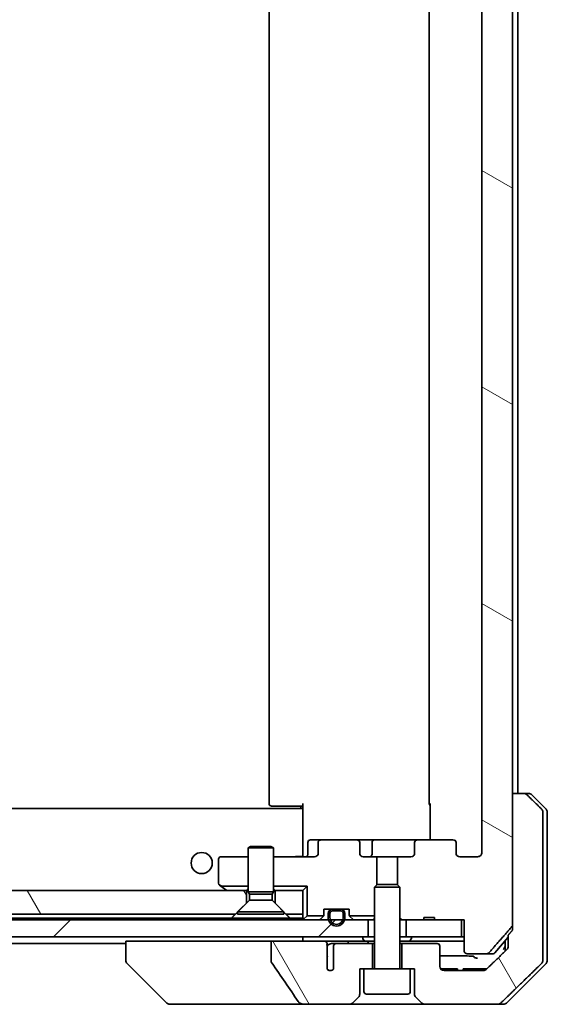
# Model space of a CAD drawing. Units: millimetres. Extents: x 87 to 10899, y 48 to 2015.
# Drawn here: x 4938 to 5000, y 461 to 578 of the extents above; entities that cross this region are included whole.
import ezdxf

# ---------------------------------------------------------------- set-up
doc = ezdxf.new("R2010")
doc.units = ezdxf.units.MM
doc.header["$LTSCALE"] = 6
doc.layers.add('Hatch (ISO)', color=1, linetype='Continuous', lineweight=18)
doc.layers.add('Visible (ISO)', color=7, linetype='Continuous', lineweight=35)
pattern_1 = [(120.0002, (2332.512, -33.918), (-19.24738, -11.11256), [])]
pattern_2 = [(150.0002, (2332.512, -33.918), (-11.11242, -19.24746), [])]

msp = doc.modelspace()

# ---------------------------------------------------------------- hatches: boundary and pattern name
at = {"layer": 'Hatch (ISO)'}
h = msp.add_hatch(dxfattribs=at)
h.set_pattern_fill('ANSI31', color=256, scale=177.8, angle=105.000246, style=0)
h.set_pattern_definition(pattern_2)
edge = h.paths.add_edge_path()
edge.add_ellipse((4989.1334, 675.7847), major_axis=(0.4243, 0), ratio=0.70710678, start_angle=270, end_angle=360)
edge.add_line((4989.5577, 675.7847), (4989.5577, 677.1847))
edge.add_ellipse((4989.9819, 677.1847), major_axis=(-0.4243, 0), ratio=0.70710678, start_angle=270, end_angle=360, ccw=False)
edge.add_line((4989.9819, 677.4847), (4992.0818, 677.4847))
edge.add_spline(control_points=[(4992.0818, 677.4847), (4992.1475, 677.4847), (4992.225, 677.4699), (4992.3453, 677.4214), (4992.4099, 677.3797), (4992.5004, 677.2916), (4992.5429, 677.2302), (4992.591, 677.117), (4992.6057, 677.0455), (4992.6057, 676.9847)], knot_values=[-0.07583565, -0.07583565, -0.07583565, -0.07583565, -0.05612538, -0.05612538, -0.03690891, -0.03690891, -0.01823982, -0.01823982, 0, 0, 0, 0], degree=3, periodic=0)
edge.add_line((4992.6057, 676.9847), (4992.6057, 479.4847))
edge.add_spline(control_points=[(4992.6057, 479.4847), (4992.6057, 479.4239), (4992.591, 479.3525), (4992.5429, 479.2392), (4992.5004, 479.1778), (4992.4099, 479.0898), (4992.3453, 479.0481), (4992.225, 478.9996), (4992.1475, 478.9847), (4992.0818, 478.9847)], knot_values=[0, 0, 0, 0, 0.01823982, 0.01823982, 0.03690891, 0.03690891, 0.05612538, 0.05612538, 0.07583565, 0.07583565, 0.07583565, 0.07583565], degree=3, periodic=0)
edge.add_line((4992.0818, 478.9847), (4989.9819, 478.9847))
edge.add_ellipse((4989.9819, 479.2847), major_axis=(-0.4243, 0), ratio=0.70710678, start_angle=0, end_angle=90, ccw=False)
edge.add_line((4989.5577, 479.2847), (4989.5577, 480.6847))
edge.add_ellipse((4989.1334, 480.6847), major_axis=(0.4243, 0), ratio=0.70710678, start_angle=0, end_angle=90)
edge.add_line((4989.1334, 480.9847), (4985.0322, 480.9847))
edge.add_ellipse((4985.0322, 480.6847), major_axis=(-0.4243, 0), ratio=0.70710678, start_angle=270, end_angle=360)
edge.add_line((4984.6079, 480.6847), (4984.6079, 479.2847))
edge.add_ellipse((4984.1836, 479.2847), major_axis=(0.4243, 0), ratio=0.70710678, start_angle=270, end_angle=360, ccw=False)
edge.add_line((4984.1836, 478.9847), (4982.5872, 478.9847))
edge.add_line((4982.5872, 478.9847), (4982.5872, 475.6485))
edge.add_line((4982.5872, 475.6485), (4982.8577, 475.378))
edge.add_line((4982.8577, 475.378), (4982.8577, 471.7142))
edge.add_line((4982.8577, 471.7142), (4983.0872, 471.4847))
edge.add_line((4983.0872, 471.4847), (4983.6077, 471.4847))
edge.add_line((4983.6077, 471.4847), (4985.6963, 471.4847))
edge.add_line((4985.6963, 471.4847), (4985.6963, 471.7847))
edge.add_line((4985.6963, 471.7847), (4986.9803, 471.7847))
edge.add_line((4986.9803, 471.7847), (4986.9803, 471.4847))
edge.add_line((4986.9803, 471.4847), (4990.1812, 471.4847))
edge.add_line((4990.1812, 471.4847), (4990.4998, 471.4847))
edge.add_line((4990.4998, 471.4847), (4990.4998, 467.7847))
edge.add_spline(control_points=[(4990.4998, 467.7847), (4990.4998, 467.7478), (4990.5089, 467.7045), (4990.5388, 467.6359), (4990.5653, 467.5987), (4990.6208, 467.5463), (4990.6597, 467.5219), (4990.7319, 467.4934), (4990.7783, 467.4847), (4990.8176, 467.4847)], knot_values=[-0.09145793, -0.09145793, -0.09145793, -0.09145793, -0.08039607, -0.08039607, -0.06898608, -0.06898608, -0.05750352, -0.05750352, -0.04570492, -0.04570492, -0.04570492, -0.04570492], degree=3, periodic=0)
edge.add_line((4990.8176, 467.4847), (4993.1919, 467.4847))
edge.add_spline(control_points=[(4993.1919, 467.4847), (4993.2311, 467.4847), (4993.2772, 467.4936), (4993.3489, 467.5226), (4993.3875, 467.5476), (4993.4201, 467.5794), (4993.4253, 467.5849), (4993.4304, 467.5906)], knot_values=[0.13619493, 0.13619493, 0.13619493, 0.13619493, 0.14793413, 0.14793413, 0.15941866, 0.15941866, 0.1616035, 0.1616035, 0.1616035, 0.1616035], degree=3, periodic=0)
edge.add_spline(control_points=[(4993.4304, 467.5906), (4994.7033, 469.0304), (4996.1651, 470.7007)], knot_values=[0, 0, 0, 0.41414089, 0.41414089, 0.41414089], weights=[1, 1.0025698, 1], degree=2, periodic=0)
edge.add_spline(control_points=[(4996.1651, 470.7007), (4996.1858, 470.7245), (4996.204, 470.7538), (4996.2298, 470.8151), (4996.2386, 470.8582), (4996.2386, 470.8948)], knot_values=[-0.01993624, -0.01993624, -0.01993624, -0.01993624, -0.01099754, -0.01099754, 0, 0, 0, 0], degree=3, periodic=0)
edge.add_line((4996.2386, 470.8948), (4996.2386, 486.4847))
edge.add_line((4996.2386, 486.4847), (4996.2386, 669.9847))
edge.add_line((4996.2386, 669.9847), (4996.2386, 685.5746))
edge.add_spline(control_points=[(4996.2386, 685.5746), (4996.2386, 685.6113), (4996.2298, 685.6544), (4996.204, 685.7156), (4996.1858, 685.745), (4996.1651, 685.7687)], knot_values=[0, 0, 0, 0, 0.01099754, 0.01099754, 0.01993624, 0.01993624, 0.01993624, 0.01993624], degree=3, periodic=0)
edge.add_spline(control_points=[(4996.1651, 685.7687), (4994.7033, 687.4391), (4993.4304, 688.8788)], knot_values=[0, 0, 0, 0.41414089, 0.41414089, 0.41414089], weights=[1, 1.0025698, 1], degree=2, periodic=0)
edge.add_spline(control_points=[(4993.4304, 688.8788), (4993.4253, 688.8846), (4993.4201, 688.89), (4993.3875, 688.9218), (4993.3489, 688.9468), (4993.2772, 688.9758), (4993.2311, 688.9847), (4993.1919, 688.9847)], knot_values=[0.01996959, 0.01996959, 0.01996959, 0.01996959, 0.02215443, 0.02215443, 0.03363896, 0.03363896, 0.04537816, 0.04537816, 0.04537816, 0.04537816], degree=3, periodic=0)
edge.add_line((4993.1919, 688.9847), (4990.8176, 688.9847))
edge.add_spline(control_points=[(4990.8176, 688.9847), (4990.7783, 688.9847), (4990.7319, 688.976), (4990.6597, 688.9475), (4990.6208, 688.9231), (4990.5653, 688.8707), (4990.5388, 688.8336), (4990.5089, 688.7649), (4990.4998, 688.7216), (4990.4998, 688.6847)], knot_values=[0.04570492, 0.04570492, 0.04570492, 0.04570492, 0.05750352, 0.05750352, 0.06898608, 0.06898608, 0.08039607, 0.08039607, 0.09145793, 0.09145793, 0.09145793, 0.09145793], degree=3, periodic=0)
edge.add_line((4990.4998, 688.6847), (4990.4998, 684.9847))
edge.add_line((4990.4998, 684.9847), (4990.1812, 684.9847))
edge.add_line((4990.1812, 684.9847), (4986.9803, 684.9847))
edge.add_line((4986.9803, 684.9847), (4986.9803, 684.6847))
edge.add_line((4986.9803, 684.6847), (4985.6963, 684.6847))
edge.add_line((4985.6963, 684.6847), (4985.6963, 684.9847))
edge.add_line((4985.6963, 684.9847), (4983.6077, 684.9847))
edge.add_line((4983.6077, 684.9847), (4983.0872, 684.9847))
edge.add_line((4983.0872, 684.9847), (4982.8577, 684.7552))
edge.add_line((4982.8577, 684.7552), (4982.8577, 681.0914))
edge.add_line((4982.8577, 681.0914), (4982.5872, 680.8209))
edge.add_line((4982.5872, 680.8209), (4982.5872, 677.4847))
edge.add_line((4982.5872, 677.4847), (4984.1836, 677.4847))
edge.add_ellipse((4984.1836, 677.1847), major_axis=(0.4243, 0), ratio=0.70710678, start_angle=0, end_angle=90, ccw=False)
edge.add_line((4984.6079, 677.1847), (4984.6079, 675.7847))
edge.add_ellipse((4985.0322, 675.7847), major_axis=(-0.4243, 0), ratio=0.70710678, start_angle=0, end_angle=90)
edge.add_line((4985.0322, 675.4847), (4989.1334, 675.4847))
h = msp.add_hatch(dxfattribs=at)
h.set_pattern_fill('ANSI31', color=256, scale=177.8, angle=75.000175, style=0)
h.set_pattern_definition(pattern_1)
edge = h.paths.add_edge_path()
edge.add_spline(control_points=[(4997.9323, 486.3383), (4997.8876, 486.3819), (4997.8252, 486.4224), (4997.7084, 486.47), (4997.6331, 486.4847), (4997.5692, 486.4847)], knot_values=[0.03722147, 0.03722147, 0.03722147, 0.03722147, 0.05586788, 0.05586788, 0.07504583, 0.07504583, 0.07504583, 0.07504583], degree=3, periodic=0)
edge.add_line((4997.5692, 486.4847), (4996.2386, 486.4847))
edge.add_line((4996.2386, 486.4847), (4996.2386, 470.8948))
edge.add_line((4996.2386, 470.8948), (4996.2386, 470.3948))
edge.add_spline(control_points=[(4996.2386, 470.3948), (4996.2386, 470.3582), (4996.2298, 470.3151), (4996.204, 470.2538), (4996.1858, 470.2245), (4996.1651, 470.2007)], knot_values=[0, 0, 0, 0, 0.01099754, 0.01099754, 0.01993624, 0.01993624, 0.01993624, 0.01993624], degree=3, periodic=0)
edge.add_spline(control_points=[(4996.1651, 470.2007), (4995.9415, 469.9452), (4995.7226, 469.6954)], knot_values=[0, 0, 0, 0.06716802, 0.06716802, 0.06716802], weights=[1, 1.00005991, 1], degree=2, periodic=0)
edge.add_line((4995.7226, 469.6954), (4995.7226, 468.9847))
edge.add_line((4995.7226, 468.9847), (4995.7226, 468.3487))
edge.add_spline(control_points=[(4995.7226, 468.3487), (4995.7226, 468.2876), (4995.708, 468.2158), (4995.6601, 468.1024), (4995.618, 468.0409), (4995.5729, 467.9967), (4995.5721, 467.9959), (4995.5713, 467.9951)], knot_values=[0, 0, 0, 0, 0.01831838, 0.01831838, 0.03694269, 0.03694269, 0.03727229, 0.03727229, 0.03727229, 0.03727229], degree=3, periodic=0)
edge.add_spline(control_points=[(4995.5713, 467.9951), (4994.2666, 466.7325), (4993.1173, 465.6312)], knot_values=[0, 0, 0, 0.34073966, 0.34073966, 0.34073966], weights=[1, 1.00216621, 1], degree=2, periodic=0)
edge.add_spline(control_points=[(4993.1173, 465.6312), (4993.0719, 465.5876), (4993.009, 465.5474), (4992.8905, 465.4995), (4992.8134, 465.4847), (4992.748, 465.4847)], knot_values=[0.037349, 0.037349, 0.037349, 0.037349, 0.05608062, 0.05608062, 0.07569759, 0.07569759, 0.07569759, 0.07569759], degree=3, periodic=0)
edge.add_line((4992.748, 465.4847), (4988.1077, 465.4847))
edge.add_ellipse((4988.1077, 465.9847), major_axis=(-0.5, 0), ratio=1, start_angle=0, end_angle=90, ccw=False)
edge.add_line((4987.6077, 465.9847), (4987.6077, 468.3847))
edge.add_ellipse((4987.3077, 468.3847), major_axis=(0, 0.3), ratio=1, start_angle=270, end_angle=360)
edge.add_line((4987.3077, 468.6847), (4983.1077, 468.6847))
edge.add_line((4983.1077, 468.6847), (4983.1077, 465.6847))
edge.add_line((4983.1077, 465.6847), (4984.1077, 465.6847))
edge.add_line((4984.1077, 465.6847), (4984.6077, 465.6847))
edge.add_line((4984.6077, 465.6847), (4984.6077, 462.6918))
edge.add_ellipse((4985.1077, 462.6918), major_axis=(0, -0.5), ratio=1, start_angle=270, end_angle=315)
edge.add_line((4984.7541, 462.3383), (4985.4612, 461.6312))
edge.add_ellipse((4985.8148, 461.9847), major_axis=(0.3536, -0.3536), ratio=1, start_angle=270, end_angle=315)
edge.add_line((4985.8148, 461.4847), (4994.4732, 461.4847))
edge.add_spline(control_points=[(4994.4732, 461.4847), (4994.5379, 461.4847), (4994.6142, 461.4995), (4994.7319, 461.5472), (4994.7946, 461.5876), (4994.8397, 461.6312)], knot_values=[0.22635228, 0.22635228, 0.22635228, 0.22635228, 0.24577254, 0.24577254, 0.26446625, 0.26446625, 0.26446625, 0.26446625], degree=3, periodic=0)
edge.add_spline(control_points=[(4994.8397, 461.6312), (4996.9955, 463.7121), (4999.6813, 466.3383)], knot_values=[0, 0, 0, 0.6752619, 0.6752619, 0.6752619], weights=[1, 1.00639972, 1], degree=2, periodic=0)
edge.add_spline(control_points=[(4999.6813, 466.3383), (4999.6818, 466.3388), (4999.6824, 466.3393), (4999.727, 466.3834), (4999.7688, 466.4449), (4999.8165, 466.5585), (4999.8311, 466.6306), (4999.8311, 466.6918)], knot_values=[-0.03719323, -0.03719323, -0.03719323, -0.03719323, -0.03696862, -0.03696862, -0.01837922, -0.01837922, 0, 0, 0, 0], degree=3, periodic=0)
edge.add_line((4999.8311, 466.6918), (4999.8311, 468.9847))
edge.add_line((4999.8311, 468.9847), (4999.8311, 484.2776))
edge.add_spline(control_points=[(4999.8311, 484.2776), (4999.8311, 484.3389), (4999.8165, 484.4109), (4999.7688, 484.5246), (4999.727, 484.5861), (4999.6824, 484.6301), (4999.6818, 484.6306), (4999.6813, 484.6312)], knot_values=[0, 0, 0, 0, 0.01837922, 0.01837922, 0.03696862, 0.03696862, 0.03719323, 0.03719323, 0.03719323, 0.03719323], degree=3, periodic=0)
edge.add_spline(control_points=[(4999.6813, 484.6312), (4998.7743, 485.518), (4997.9323, 486.3383)], knot_values=[0, 0, 0, 0.24440136, 0.24440136, 0.24440136], weights=[1, 1.00072361, 1], degree=2, periodic=0)
h = msp.add_hatch(dxfattribs=at)
h.set_pattern_fill('ANSI31', color=256, scale=177.8, angle=105.000246, style=0)
h.set_pattern_definition(pattern_2)
edge = h.paths.add_edge_path()
edge.add_line((4964.8577, 478.9847), (4961.6577, 478.9847))
edge.add_ellipse((4961.6577, 478.6847), major_axis=(-0.3, 0), ratio=1, start_angle=270, end_angle=360)
edge.add_line((4961.3577, 478.6847), (4961.3577, 475.8347))
edge.add_ellipse((4961.6577, 475.8347), major_axis=(0, -0.3), ratio=1, start_angle=270, end_angle=323.130102)
edge.add_line((4961.4777, 475.5947), (4961.6243, 475.4847))
edge.add_line((4961.6243, 475.4847), (4964.8577, 475.4847))
edge.add_line((4964.8577, 475.4847), (4964.8577, 478.9847))
h = msp.add_hatch(dxfattribs=at)
h.set_pattern_fill('ANSI31', color=256, scale=177.8, angle=75.000175, style=0)
h.set_pattern_definition(pattern_1)
h.paths.add_polyline_path([(4669.3577, 472.1847), (4963.3577, 472.1847), (4964.6577, 473.4847), (4964.6577, 474.9847), (4668.0577, 474.9847), (4668.0577, 473.4847)])
h = msp.add_hatch(dxfattribs=at)
h.set_pattern_fill('ANSI31', color=256, scale=177.8, style=0)
h.set_pattern_definition([(45, (2332.512, -33.918), (-15.71545, 15.71545), [])])
h.paths.add_polyline_path([(4979.1077, 469.4847), (4979.1077, 471.4847), (4976.3177, 471.4847), (4976.1071, 471.4847), (4974.6083, 471.4847), (4974.3977, 471.4847), (4658.3177, 471.4847), (4658.1071, 471.4847), (4656.6083, 471.4847), (4656.3977, 471.4847), (4653.6077, 471.4847), (4653.6077, 469.4847)])
h = msp.add_hatch(dxfattribs=at)
h.set_pattern_fill('ANSI31', color=256, scale=177.8, angle=75.000175, style=0)
h.set_pattern_definition(pattern_1)
edge = h.paths.add_edge_path()
edge.add_spline(control_points=[(4967.598, 466.5799), (4967.598, 466.548), (4967.6035, 466.5167), (4967.6246, 466.4542), (4967.6407, 466.424), (4967.6602, 466.3962)], knot_values=[-0.01980662, -0.01980662, -0.01980662, -0.01980662, -0.01021096, -0.01021096, 0, 0, 0, 0], degree=3, periodic=0)
edge.add_spline(control_points=[(4967.6602, 466.3962), (4968.1969, 465.6316), (4968.7296, 464.8639), (4969.7806, 463.3312), (4970.2993, 462.5659), (4970.8134, 461.7978)], knot_values=[-0.55889708, -0.55889708, -0.55889708, -0.55889708, -0.27865352, -0.27865352, -0.00136062, -0.00136062, -0.00136062, -0.00136062], degree=3, periodic=0)
edge.add_spline(control_points=[(4970.8134, 461.7978), (4970.8465, 461.7484), (4970.89, 461.7059), (4970.9927, 461.6293), (4971.0545, 461.5963), (4971.2542, 461.5146), (4971.4143, 461.4847), (4971.5778, 461.4847)], knot_values=[-0.09186833, -0.09186833, -0.09186833, -0.09186833, -0.07194118, -0.07194118, -0.04905204, -0.04905204, 0, 0, 0, 0], degree=3, periodic=0)
edge.add_line((4971.5778, 461.4847), (4976.9006, 461.4847))
edge.add_ellipse((4976.9006, 461.9847), major_axis=(0.5, 0), ratio=1, start_angle=270, end_angle=315)
edge.add_line((4977.2541, 461.6312), (4977.9612, 462.3383))
edge.add_ellipse((4977.6077, 462.6918), major_axis=(0.3536, 0.3536), ratio=1, start_angle=270, end_angle=315)
edge.add_line((4978.1077, 462.6918), (4978.1077, 465.6847))
edge.add_line((4978.1077, 465.6847), (4978.6077, 465.6847))
edge.add_line((4978.6077, 465.6847), (4979.6077, 465.6847))
edge.add_line((4979.6077, 465.6847), (4979.6077, 468.6847))
edge.add_line((4979.6077, 468.6847), (4975.344, 468.6847))
edge.add_spline(control_points=[(4975.344, 468.6847), (4975.3012, 468.6847), (4975.2508, 468.6752), (4975.1704, 468.6448), (4975.1258, 468.6184), (4975.0633, 468.5636), (4975.0332, 468.5263), (4975.0005, 468.4594), (4974.9903, 468.4192), (4974.9903, 468.3847)], knot_values=[0.04605136, 0.04605136, 0.04605136, 0.04605136, 0.05887926, 0.05887926, 0.07184335, 0.07184335, 0.08381855, 0.08381855, 0.09417832, 0.09417832, 0.09417832, 0.09417832], degree=3, periodic=0)
edge.add_line((4974.9903, 468.3847), (4974.9903, 465.6629))
edge.add_ellipse((4974.6077, 465.9847), major_axis=(-0.3218, -0.3827), ratio=1, start_angle=352.944494, end_angle=450, ccw=False)
edge.add_line((4974.2413, 465.6445), (4974.2413, 467.1285))
edge.add_spline(control_points=[(4974.2413, 467.1285), (4974.2413, 467.1579), (4974.2386, 467.1863), (4974.2324, 467.2145)], knot_values=[-0.02080247, -0.02080247, -0.02080247, -0.02080247, -0.01207926, -0.01207926, -0.01207926, -0.01207926], degree=3, periodic=0)
edge.add_line((4974.2324, 467.2145), (4974.2324, 468.4475))
edge.add_spline(control_points=[(4974.2324, 468.4475), (4974.2281, 468.4627), (4974.2223, 468.4774), (4974.2067, 468.5093), (4974.1943, 468.5288), (4974.1799, 468.5467)], knot_values=[0.10016735, 0.10016735, 0.10016735, 0.10016735, 0.1045381, 0.1045381, 0.11084413, 0.11084413, 0.11084413, 0.11084413], degree=3, periodic=0)
edge.add_spline(control_points=[(4974.1799, 468.5467), (4974.1906, 468.5599), (4974.1999, 468.5739), (4974.2223, 468.6159), (4974.2324, 468.6528), (4974.2324, 468.6847), (4974.2324, 468.7166), (4974.2223, 468.7535), (4974.1882, 468.8175), (4974.1549, 468.8531), (4974.0801, 468.91), (4974.0223, 468.9375), (4973.9079, 468.9736), (4973.8289, 468.9847), (4973.7623, 468.9847)], knot_values=[-0.01428297, -0.01428297, -0.01428297, -0.01428297, -0.00956905, -0.00956905, 0, 0, 0, 0.00956905, 0.00956905, 0.02174867, 0.02174867, 0.03776544, 0.03776544, 0.05772542, 0.05772542, 0.05772542, 0.05772542], degree=3, periodic=0)
edge.add_line((4973.7623, 468.9847), (4967.598, 468.9847))
edge.add_line((4967.598, 468.9847), (4967.598, 466.5799))

# ---------------------------------------------------------------- linework, layer by layer
at = {"layer": 'Visible (ISO)'}
for p, q in [((4996.2386, 470.8948), (4996.2386, 685.5746)), ((4992.6057, 676.9847), (4992.6057, 479.4847)), ((4967.3577, 671.1847), (4967.3577, 485.2847)), ((4986.3577, 671.1847), (4986.3577, 485.2847)), ((4996.8577, 486.4847), (4996.8577, 669.9847)), ((4997.5692, 486.4847), (4996.2386, 486.4847)), ((4996.2386, 486.4847), (4996.2386, 470.3948)), ((4997.5692, 486.4847), (4998.1506, 486.4847)), ((5000.2112, 484.6312), (4998.5041, 486.3383)), ((4971.3577, 484.6847), (4661.3577, 484.6847)), ((4967.7162, 484.9847), (4967.6577, 484.9847)), ((4967.7162, 484.9847), (4968.4233, 484.9847)), ((4968.5648, 484.9847), (4968.4233, 484.9847)), ((4968.5648, 484.9847), (4970.9434, 484.9847)), ((4971.3577, 484.9847), (4970.9434, 484.9847)), ((4971.1077, 484.6847), (4971.1077, 484.9847)), ((4971.3577, 484.5988), (4971.3577, 485.2847)), ((4971.3577, 484.5988), (4971.3577, 484.3847)), ((4986.4475, 480.9847), (4986.4475, 485.2847)), ((4971.3577, 484.3847), (4971.3577, 479.2098)), ((4999.8311, 468.9847), (4999.8311, 484.2776)), ((5000.3577, 484.2776), (5000.3577, 468.9847)), ((4965.1644, 480.1881), (4964.8577, 480.0347)), ((4967.8577, 480.0347), (4964.8577, 480.0347)), ((4964.8577, 474.8381), (4964.8577, 480.0347)), ((4965.1644, 480.1881), (4967.5509, 480.1881)), ((4967.5509, 480.1881), (4967.8577, 480.0347)), ((4967.8577, 474.8381), (4967.8577, 480.0347)), ((4971.959, 479.2847), (4971.959, 480.6847)), ((4973.5819, 480.9847), (4972.259, 480.9847)), ((4973.1577, 480.6847), (4973.1577, 479.2847)), ((4977.6831, 480.9847), (4973.5819, 480.9847)), ((4979.8631, 480.9847), (4977.6831, 480.9847)), ((4978.1074, 479.2847), (4978.1074, 480.6847)), ((4979.5631, 479.2847), (4979.5631, 480.6847)), ((4985.0322, 480.9847), (4979.8631, 480.9847)), ((4984.6079, 480.6847), (4984.6079, 479.2847)), ((4989.1334, 480.9847), (4985.0322, 480.9847)), ((4989.5577, 479.2847), (4989.5577, 480.6847)), ((4961.3577, 478.6847), (4961.3577, 475.8347)), ((4964.8577, 478.9847), (4961.6577, 478.9847)), ((4972.7334, 478.9847), (4967.8577, 478.9847)), ((4971.3577, 478.9925), (4971.3577, 479.2098)), ((4980.1282, 478.9847), (4978.5317, 478.9847)), ((4980.1282, 475.6485), (4980.1282, 478.9847)), ((4980.1282, 478.9847), (4982.5872, 478.9847)), ((4984.1836, 478.9847), (4982.5872, 478.9847)), ((4982.5872, 478.9847), (4982.5872, 475.6485)), ((4992.0818, 478.9847), (4989.9819, 478.9847)), ((4961.4777, 475.5947), (4961.6243, 475.4847)), ((4961.6243, 475.4847), (4964.8577, 475.4847)), ((4961.6243, 475.4847), (4962.211, 475.0447)), ((4967.8577, 475.4847), (4971.8577, 475.4847)), ((4971.8577, 475.4847), (4971.3577, 474.9847)), ((4971.8577, 475.4847), (4971.8577, 471.9847)), ((4980.1644, 475.6847), (4979.8577, 475.378)), ((4982.8577, 475.378), (4979.8577, 475.378)), ((4979.8577, 465.7847), (4979.8577, 475.378)), ((4980.1644, 475.6847), (4982.5509, 475.6847)), ((4982.5509, 475.6847), (4982.8577, 475.378)), ((4982.8577, 465.7847), (4982.8577, 475.378)), ((4964.6577, 474.9847), (4668.0577, 474.9847)), ((4962.211, 475.0447), (4962.291, 474.9847)), ((4964.6577, 473.4847), (4964.6577, 474.9847)), ((4964.6577, 474.9847), (4964.8577, 474.9847)), ((4967.8577, 474.8381), (4964.8577, 474.8381)), ((4965.011, 474.5314), (4964.8577, 474.8381)), ((4967.7043, 474.5314), (4965.011, 474.5314)), ((4965.011, 473.8381), (4965.011, 474.5314)), ((4967.7043, 474.5314), (4967.8577, 474.8381)), ((4967.7043, 473.8381), (4967.7043, 474.5314)), ((4967.8577, 474.9847), (4968.0577, 474.9847)), ((4971.3577, 474.9847), (4968.0577, 474.9847)), ((4968.0577, 474.9847), (4968.0577, 473.4847)), ((4971.3577, 472.1847), (4971.3577, 474.9847)), ((4963.3577, 472.1847), (4964.6577, 473.4847)), ((4965.011, 473.8381), (4963.6077, 472.4347)), ((4967.7043, 473.8381), (4965.011, 473.8381)), ((4967.7043, 473.8381), (4969.1077, 472.4347)), ((4968.0577, 473.4847), (4969.3577, 472.1847)), ((4669.3577, 472.1847), (4963.3577, 472.1847)), ((4962.8936, 471.6847), (4669.8218, 471.6847)), ((4969.8218, 471.6847), (4962.8936, 471.6847)), ((4969.1077, 472.4347), (4963.6077, 472.4347)), ((4963.6077, 472.1881), (4963.6077, 472.4347)), ((4969.1077, 472.1881), (4963.6077, 472.1881)), ((4969.1077, 472.1881), (4969.1077, 472.4347)), ((4969.3577, 472.1847), (4971.3577, 472.1847)), ((4971.3577, 471.6847), (4969.8218, 471.6847)), ((4971.3577, 472.1847), (4971.3577, 471.6847)), ((4971.8577, 471.9847), (4971.4455, 471.5726)), ((4971.8577, 471.9847), (4973.8307, 471.9847)), ((4973.7698, 471.8968), (4973.4455, 471.5726)), ((4973.8577, 472.109), (4973.8577, 472.7847)), ((4973.8577, 472.7847), (4976.8577, 472.7847)), ((4974.3577, 472.2647), (4974.3577, 471.7647)), ((4974.5577, 471.7647), (4974.5577, 472.2647)), ((4974.5577, 472.2647), (4974.5577, 471.7647)), ((4975.8577, 472.7647), (4974.8577, 472.7647)), ((4974.8577, 472.5647), (4975.8577, 472.5647)), ((4975.8577, 472.5647), (4974.8577, 472.5647)), ((4974.9077, 472.7847), (4974.9077, 472.7647)), ((4975.8077, 472.7847), (4974.9077, 472.7847)), ((4974.9077, 472.7647), (4975.8077, 472.7647)), ((4975.8077, 472.7647), (4975.8077, 472.7847)), ((4976.1577, 472.2647), (4976.1577, 471.7647)), ((4976.1577, 471.7647), (4976.1577, 472.2647)), ((4976.3577, 471.7647), (4976.3577, 472.2647)), ((4976.8577, 472.7847), (4976.8577, 472.109)), ((4976.8846, 471.9847), (4979.8577, 471.9847)), ((4977.2698, 471.5726), (4976.9455, 471.8968)), ((4982.8577, 471.7142), (4983.0872, 471.4847)), ((4985.6963, 471.4847), (4985.6963, 471.7847)), ((4986.9803, 471.7847), (4985.6963, 471.7847)), ((4986.9803, 471.4847), (4986.9803, 471.7847)), ((4979.1077, 471.4847), (4653.6077, 471.4847)), ((4979.1077, 469.4847), (4979.1077, 471.4847)), ((4979.1077, 471.4847), (4979.1639, 471.4847)), ((4979.702, 471.4847), (4979.1639, 471.4847)), ((4979.702, 471.4847), (4979.8577, 471.4847)), ((4982.8577, 471.4847), (4983.0872, 471.4847)), ((4983.0872, 471.4847), (4985.6963, 471.4847)), ((4990.1812, 471.4847), (4983.6077, 471.4847)), ((4983.6077, 471.4847), (4983.6077, 469.4847)), ((4986.9803, 471.4847), (4985.6963, 471.4847)), ((4986.9803, 471.4847), (4990.4998, 471.4847)), ((4990.1812, 469.4847), (4990.1812, 471.4847)), ((4990.4998, 471.4847), (4990.4998, 467.7847)), ((4653.6077, 469.4847), (4979.1077, 469.4847)), ((4971.3577, 469.4847), (4971.3577, 468.9847)), ((4978.4577, 469.3847), (4978.4577, 469.344)), ((4979.8577, 469.4847), (4979.1077, 469.4847)), ((4983.6077, 469.4847), (4982.8577, 469.4847)), ((4983.6077, 469.4847), (4990.1812, 469.4847)), ((4984.2577, 469.3847), (4984.2577, 469.344)), ((4990.4998, 469.4847), (4990.1812, 469.4847)), ((4994.1475, 467.5906), (4995.7226, 469.4469)), ((4995.7226, 469.6954), (4995.7226, 468.9847)), ((4682.3577, 468.6847), (4950.3577, 468.6847)), ((4950.3577, 468.9847), (4950.3577, 466.6919)), ((4950.3577, 468.9847), (4951.8391, 468.9847)), ((4967.598, 468.9847), (4951.8391, 468.9847)), ((4973.7623, 468.9847), (4967.598, 468.9847)), ((4967.598, 468.9847), (4967.598, 466.5799)), ((4973.7623, 468.9847), (4976.643, 468.9847)), ((4974.2324, 467.2145), (4974.2324, 468.4475)), ((4975.344, 468.6847), (4974.7695, 468.6847)), ((4974.9903, 468.3847), (4974.9903, 465.6629)), ((4979.6077, 468.6847), (4975.344, 468.6847)), ((4976.643, 468.9847), (4978.8141, 468.9847)), ((4978.6527, 468.9847), (4978.49, 469.235)), ((4978.8141, 468.9847), (4979.8577, 468.9847)), ((4979.6077, 465.6847), (4979.6077, 468.6847)), ((4979.8577, 468.6847), (4979.6077, 468.6847)), ((4982.8577, 468.9847), (4990.4998, 468.9847)), ((4983.1077, 468.6847), (4982.8577, 468.6847)), ((4987.3077, 468.6847), (4983.1077, 468.6847)), ((4983.1077, 468.6847), (4983.1077, 465.6847)), ((4984.0627, 468.9847), (4984.2254, 469.235)), ((4987.6077, 465.9847), (4987.6077, 468.3847)), ((4995.3577, 469.0169), (4995.3577, 468.9847)), ((4995.3577, 468.9847), (4995.3577, 467.7885)), ((4995.7226, 468.9847), (4995.7226, 468.3487)), ((4999.8311, 466.6918), (4999.8311, 468.9847)), ((5000.3577, 468.9847), (5000.3577, 466.6918)), ((4974.2413, 465.6445), (4974.2413, 467.1285)), ((4990.8176, 467.4847), (4993.1919, 467.4847)), ((4993.9188, 467.4847), (4993.1919, 467.4847)), ((4950.3577, 466.6919), (4950.3577, 466.6918)), ((4955.2112, 461.6312), (4950.5041, 466.3383)), ((4995.5041, 461.6312), (5000.2112, 466.3383)), ((4978.1077, 462.6918), (4978.1077, 465.6847)), ((4978.1077, 465.6847), (4978.6077, 465.6847)), ((4984.1077, 465.6847), (4978.6077, 465.6847)), ((4978.6077, 462.9847), (4978.6077, 465.6847)), ((4984.1077, 462.9847), (4984.1077, 465.6847)), ((4984.1077, 465.6847), (4984.6077, 465.6847)), ((4984.6077, 465.6847), (4984.6077, 462.6918)), ((4987.7145, 465.6847), (4987.8199, 465.6847)), ((4987.7145, 465.6758), (4987.7145, 465.6847)), ((4987.8199, 465.6847), (4988.0581, 465.6847)), ((4987.8199, 465.5759), (4987.8199, 465.6847)), ((4988.0581, 465.6847), (4988.5897, 465.6847)), ((4988.0581, 465.4872), (4988.0581, 465.6847)), ((4992.748, 465.4847), (4988.1077, 465.4847)), ((4988.5897, 465.6847), (4989.1197, 465.6847)), ((4988.5897, 465.4847), (4988.5897, 465.6847)), ((4989.1197, 465.6847), (4989.3579, 465.6847)), ((4989.1197, 465.4847), (4989.1197, 465.6847)), ((4989.3579, 465.6847), (4989.4779, 465.6847)), ((4989.3579, 465.4847), (4989.3579, 465.6847)), ((4989.4779, 465.6847), (4989.7145, 465.6847)), ((4989.4779, 465.4847), (4989.4779, 465.6847)), ((4989.7145, 465.4847), (4989.7145, 465.6847)), ((4990.3927, 465.4847), (4990.3927, 465.6847)), ((4990.7756, 465.6847), (4990.3927, 465.6847)), ((4990.7756, 465.6847), (4992.9037, 465.6847)), ((4993.1732, 465.6847), (4992.9037, 465.6847)), ((4977.2541, 461.6312), (4977.9612, 462.3383)), ((4983.8077, 462.6847), (4978.9077, 462.6847)), ((4984.7541, 462.3383), (4985.4612, 461.6312)), ((4955.5648, 461.4847), (4956.5404, 461.4847)), ((4956.5404, 461.4847), (4971.5778, 461.4847)), ((4971.5778, 461.4847), (4976.9006, 461.4847)), ((4976.9006, 461.4847), (4985.8148, 461.4847)), ((4985.8148, 461.4847), (4994.4732, 461.4847)), ((4995.1506, 461.4847), (4994.4732, 461.4847))]:
    msp.add_line(p, q, dxfattribs=at)
msp.add_circle((4959.3577, 478.2347), 1.25, dxfattribs=at)
for centre, radius, start, end in [((4998.1506, 485.9847), 0.5, 45, 90), ((4967.6577, 485.2847), 0.3, 180, 270), ((4986.6577, 485.2847), 0.3, 180, 225.524913), ((4999.8577, 484.2776), 0.5, 0, 45), ((4972.259, 480.6847), 0.3, 90, 180), ((4979.8631, 480.6847), 0.3, 90, 180), ((4961.6577, 478.6847), 0.3, 90, 180), ((4971.659, 479.2847), 0.3, 270, 0), ((4979.2631, 479.2847), 0.3, 270, 0), ((4961.6577, 475.8347), 0.3, 180, 233.130102), ((4962.391, 475.2847), 0.3, 233.130102, 270), ((4971.6577, 471.7847), 0.3, 180, 225), ((4973.5577, 472.109), 0.3, 315, 335.530199), ((4973.5577, 472.109), 0.3, 335.530199, 0), ((4974.8577, 472.2647), 0.5, 90, 180), ((4975.3577, 471.7647), 1, 180, 0), ((4974.8577, 472.2647), 0.3, 90, 180), ((4974.8577, 472.2647), 0.3, 90, 180), ((4975.3577, 471.7647), 0.8, 180, 0), ((4975.3577, 471.7647), 0.8, 180, 0), ((4975.8577, 472.2647), 0.5, 0, 90), ((4975.8577, 472.2647), 0.3, 0, 90), ((4975.8577, 472.2647), 0.3, 0, 90), ((4977.1577, 472.109), 0.3, 180, 204.469801), ((4977.1577, 472.109), 0.3, 204.469801, 225), ((4971.6577, 471.7847), 0.3, 225, 270), ((4973.2334, 471.7847), 0.3, 270, 315), ((4977.4819, 471.7847), 0.3, 225, 270), ((4978.5577, 469.3847), 0.1, 90, 180), ((4978.6577, 469.344), 0.2, 180, 213.023868), ((4984.1577, 469.3847), 0.1, 0, 90), ((4984.0577, 469.344), 0.2, 326.976132, 0), ((4987.3077, 468.3847), 0.3, 0, 90), ((4993.9188, 467.7847), 0.3, 270, 319.6859), ((4950.8577, 466.6918), 0.5, 180, 225), ((4988.1077, 465.9847), 0.5, 180, 270), ((4999.8577, 466.6918), 0.5, 315, 0), ((4974.6077, 465.9847), 0.5, 222.879675, 319.935181), ((4979.7577, 465.7847), 0.1, 270, 0), ((4982.9577, 465.7847), 0.1, 180, 270), ((4977.6077, 462.6918), 0.5, 315, 0), ((4978.9077, 462.9847), 0.3, 180, 270), ((4983.8077, 462.9847), 0.3, 270, 0), ((4985.1077, 462.6918), 0.5, 180, 225), ((4955.5648, 461.9847), 0.5, 225, 270), ((4976.9006, 461.9847), 0.5, 270, 315), ((4985.8148, 461.9847), 0.5, 225, 270), ((4995.1506, 461.9847), 0.5, 270, 315)]:
    msp.add_arc(centre, radius, start, end, dxfattribs=at)
for centre, major_axis, start_param, end_param in [((4973.5819, 480.6847), (-0.4243, 0), 4.71238898, 6.28318531), ((4977.6831, 480.6847), (0.4243, 0), 0, 1.57079633), ((4985.0322, 480.6847), (-0.4243, 0), 4.71238898, 6.28318531), ((4989.1334, 480.6847), (0.4243, 0), 0, 1.57079633), ((4972.7334, 479.2847), (0.4243, 0), 4.71238898, 6.28318531), ((4978.5317, 479.2847), (-0.4243, 0), 0, 1.57079633), ((4984.1836, 479.2847), (0.4243, 0), 4.71238898, 6.28318531), ((4989.9819, 479.2847), (-0.4243, 0), 0, 1.57079633)]:
    msp.add_ellipse(centre, major_axis=major_axis, ratio=0.70710678, start_param=start_param, end_param=end_param, dxfattribs=at)
for points, knots in [([(4997.9323, 486.3383), (4997.8876, 486.3819), (4997.8252, 486.4224), (4997.7084, 486.47), (4997.6331, 486.4847), (4997.5692, 486.4847)], [0.0372214667, 0.0372214667, 0.0372214667, 0.0372214667, 0.0558678776, 0.0558678776, 0.0750458286, 0.0750458286, 0.0750458286, 0.0750458286]), ([(4999.8311, 484.2776), (4999.8311, 484.3389), (4999.8165, 484.4109), (4999.7688, 484.5246), (4999.727, 484.5861), (4999.6824, 484.6301), (4999.6818, 484.6306), (4999.6813, 484.6312)], [0, 0, 0, 0, 0.0183792202, 0.0183792202, 0.036968623, 0.036968623, 0.0371932316, 0.0371932316, 0.0371932316, 0.0371932316]), ([(4970.1951, 478.9847), (4970.2645, 478.9847), (4970.3363, 478.9872), (4970.4847, 478.9942), (4970.5613, 478.9986), (4970.7183, 479.0059), (4970.7987, 479.0088), (4970.9606, 479.0107), (4971.042, 479.0097), (4971.2023, 479.0047), (4971.2811, 479.0007), (4971.3577, 478.9967)], [0, 0, 0, 0, 0.022954349, 0.022954349, 0.045908698, 0.045908698, 0.068863048, 0.068863048, 0.091817397, 0.091817397, 0.114771746, 0.114771746, 0.114771746, 0.114771746]), ([(4992.6057, 479.4847), (4992.6057, 479.4239), (4992.591, 479.3525), (4992.5429, 479.2392), (4992.5004, 479.1778), (4992.4099, 479.0898), (4992.3453, 479.0481), (4992.225, 478.9996), (4992.1475, 478.9847), (4992.0818, 478.9847)], [0, 0, 0, 0, 0.0182398202, 0.0182398202, 0.0369089078, 0.0369089078, 0.0561253754, 0.0561253754, 0.0758356526, 0.0758356526, 0.0758356526, 0.0758356526]), ([(4996.1651, 470.7007), (4996.1858, 470.7245), (4996.204, 470.7538), (4996.2298, 470.8151), (4996.2386, 470.8582), (4996.2386, 470.8948)], [-0.0199362391, -0.0199362391, -0.0199362391, -0.0199362391, -0.0109975414, -0.0109975414, 0, 0, 0, 0]), ([(4996.2386, 470.3948), (4996.2386, 470.3582), (4996.2298, 470.3151), (4996.204, 470.2538), (4996.1858, 470.2245), (4996.1651, 470.2007)], [0, 0, 0, 0, 0.0109975414, 0.0109975414, 0.0199362391, 0.0199362391, 0.0199362391, 0.0199362391]), ([(4974.1799, 468.5467), (4974.1906, 468.5599), (4974.1999, 468.5739), (4974.2223, 468.6159), (4974.2324, 468.6528), (4974.2324, 468.6847), (4974.2324, 468.7166), (4974.2223, 468.7535), (4974.1882, 468.8175), (4974.1549, 468.8531), (4974.0801, 468.91), (4974.0223, 468.9375), (4973.9079, 468.9736), (4973.8289, 468.9847), (4973.7623, 468.9847)], [-0.0142829685, -0.0142829685, -0.0142829685, -0.0142829685, -0.0095690452, -0.0095690452, 0, 0, 0, 0.0095690452, 0.0095690452, 0.021748669, 0.021748669, 0.0377654365, 0.0377654365, 0.0577254227, 0.0577254227, 0.0577254227, 0.0577254227]), ([(4974.1799, 468.5467), (4974.2018, 468.5406), (4974.2242, 468.5368), (4974.2785, 468.5335), (4974.3097, 468.5357), (4974.3797, 468.5484), (4974.4162, 468.5597), (4974.5138, 468.5986), (4974.5658, 468.6277), (4974.6512, 468.6631), (4974.6916, 468.6779), (4974.7484, 468.6841), (4974.7592, 468.6847), (4974.7695, 468.6847)], [0.3161472659, 0.3161472659, 0.3161472659, 0.3161472659, 0.323571648, 0.323571648, 0.333152493, 0.333152493, 0.3443907954, 0.3443907954, 0.3626999318, 0.3626999318, 0.3724687809, 0.3724687809, 0.3748703449, 0.3748703449, 0.3748703449, 0.3748703449]), ([(4974.2324, 468.4475), (4974.2281, 468.4627), (4974.2223, 468.4774), (4974.2067, 468.5093), (4974.1943, 468.5288), (4974.1799, 468.5467)], [0.1001673453, 0.1001673453, 0.1001673453, 0.1001673453, 0.1045380986, 0.1045380986, 0.1108441315, 0.1108441315, 0.1108441315, 0.1108441315]), ([(4974.2324, 468.4475), (4974.253, 468.4272), (4974.2732, 468.4067), (4974.2937, 468.386), (4974.2943, 468.3854), (4974.2949, 468.3847)], [0.2701612613, 0.2701612613, 0.2701612613, 0.2701612613, 0.2799721343, 0.2799721343, 0.2802880118, 0.2802880118, 0.2802880118, 0.2802880118]), ([(4975.344, 468.6847), (4975.3012, 468.6847), (4975.2508, 468.6752), (4975.1704, 468.6448), (4975.1258, 468.6184), (4975.0633, 468.5636), (4975.0332, 468.5263), (4975.0005, 468.4594), (4974.9903, 468.4192), (4974.9903, 468.3847)], [0.0460513591, 0.0460513591, 0.0460513591, 0.0460513591, 0.058879265, 0.058879265, 0.0718433482, 0.0718433482, 0.0838185513, 0.0838185513, 0.094178325, 0.094178325, 0.094178325, 0.094178325]), ([(4976.7376, 468.6847), (4976.7376, 468.7211), (4976.7349, 468.757), (4976.725, 468.8254), (4976.7177, 468.8568), (4976.7001, 468.9125), (4976.6898, 468.9354), (4976.6684, 468.9707), (4976.6575, 468.9811), (4976.6464, 468.9845), (4976.6447, 468.9847), (4976.643, 468.9847)], [0.2095981268, 0.2095981268, 0.2095981268, 0.2095981268, 0.2205000445, 0.2205000445, 0.2316493539, 0.2316493539, 0.2435484264, 0.2435484264, 0.2569020434, 0.2569020434, 0.2594067449, 0.2594067449, 0.2594067449, 0.2594067449]), ([(4978.8141, 468.9847), (4978.8628, 468.9847), (4978.9109, 468.9759), (4978.9934, 468.941), (4979.0278, 468.9179), (4979.0827, 468.8605), (4979.1034, 468.8282), (4979.1305, 468.7583), (4979.1373, 468.722), (4979.1373, 468.685), (4979.1373, 468.6848), (4979.1373, 468.6847)], [0.2071532766, 0.2071532766, 0.2071532766, 0.2071532766, 0.2220473416, 0.2220473416, 0.2348081632, 0.2348081632, 0.2464120756, 0.2464120756, 0.2573356678, 0.2573356678, 0.257373126, 0.257373126, 0.257373126, 0.257373126]), ([(4995.1102, 467.9951), (4995.1109, 467.9957), (4995.1116, 467.9962), (4995.1606, 468.0364), (4995.2041, 468.0825), (4995.2774, 468.1846), (4995.3069, 468.2403), (4995.3329, 468.315), (4995.3379, 468.3318), (4995.3421, 468.3487)], [-0.0002638546, -0.0002638546, -0.0002638546, -0.0002638546, 0, 0, 0.0188561062, 0.0188561062, 0.0377820753, 0.0377820753, 0.0432083807, 0.0432083807, 0.0432083807, 0.0432083807]), ([(4995.3421, 468.3487), (4995.3468, 468.3675), (4995.3503, 468.3869), (4995.3562, 468.4337), (4995.3577, 468.4612), (4995.3577, 468.4887)], [0.0484678851, 0.0484678851, 0.0484678851, 0.0484678851, 0.0553858639, 0.0553858639, 0.0648397731, 0.0648397731, 0.0648397731, 0.0648397731]), ([(4995.7226, 468.3487), (4995.7226, 468.2876), (4995.708, 468.2158), (4995.6601, 468.1024), (4995.618, 468.0409), (4995.5729, 467.9967), (4995.5721, 467.9959), (4995.5713, 467.9951)], [0, 0, 0, 0, 0.0183183799, 0.0183183799, 0.0369426885, 0.0369426885, 0.0372722875, 0.0372722875, 0.0372722875, 0.0372722875]), ([(4974.2324, 467.2145), (4974.2573, 467.1988), (4974.2775, 467.1797), (4974.2945, 467.1578), (4974.2947, 467.1575), (4974.2949, 467.1572)], [0.0188997353, 0.0188997353, 0.0188997353, 0.0188997353, 0.0299114562, 0.0299114562, 0.0300588209, 0.0300588209, 0.0300588209, 0.0300588209]), ([(4991.5573, 467.2055), (4990.9528, 467.2128), (4990.2533, 467.2194), (4988.8897, 467.2292), (4988.2713, 467.2329), (4987.6077, 467.2362)], [-15.26356226, -15.26356226, -15.26356226, -15.26356226, -13.69860007, -13.69860007, -12.56896645, -12.56896645, -12.56896645, -12.56896645]), ([(4990.4998, 467.7847), (4990.4998, 467.7478), (4990.5089, 467.7045), (4990.5388, 467.6359), (4990.5653, 467.5987), (4990.6208, 467.5463), (4990.6597, 467.5219), (4990.7319, 467.4934), (4990.7783, 467.4847), (4990.8176, 467.4847)], [-0.0914579278, -0.0914579278, -0.0914579278, -0.0914579278, -0.0803960691, -0.0803960691, -0.0689860833, -0.0689860833, -0.0575035164, -0.0575035164, -0.0457049199, -0.0457049199, -0.0457049199, -0.0457049199]), ([(4991.6137, 467.1641), (4991.6085, 467.1715), (4991.6035, 467.1779), (4991.5911, 467.191), (4991.5842, 467.1963), (4991.5704, 467.2038), (4991.5635, 467.2054), (4991.5573, 467.2055)], [0.1702798222, 0.1702798222, 0.1702798222, 0.1702798222, 0.1766668639, 0.1766668639, 0.1861124294, 0.1861124294, 0.1971337676, 0.1971337676, 0.1971337676, 0.1971337676]), ([(4991.6137, 467.1641), (4991.6433, 467.1213), (4991.6838, 467.0824), (4991.7779, 467.0192), (4991.8294, 466.9945), (4991.9406, 466.9581), (4991.9995, 466.9467), (4992.0599, 466.9426), (4992.0609, 466.9426), (4992.062, 466.9425)], [-0.0552348768, -0.0552348768, -0.0552348768, -0.0552348768, -0.0357371794, -0.0357371794, -0.0178872974, -0.0178872974, 0, 0, 0.0003159707, 0.0003159707, 0.0003159707, 0.0003159707]), ([(4993.1919, 467.4847), (4993.2311, 467.4847), (4993.2772, 467.4936), (4993.3489, 467.5226), (4993.3875, 467.5476), (4993.4201, 467.5794), (4993.4253, 467.5849), (4993.4304, 467.5906)], [0.1361949269, 0.1361949269, 0.1361949269, 0.1361949269, 0.1479341268, 0.1479341268, 0.1594186557, 0.1594186557, 0.1616034983, 0.1616034983, 0.1616034983, 0.1616034983]), ([(4967.598, 466.5799), (4967.598, 466.548), (4967.6035, 466.5167), (4967.6246, 466.4542), (4967.6407, 466.424), (4967.6602, 466.3962)], [-0.019806619, -0.019806619, -0.019806619, -0.019806619, -0.0102109607, -0.0102109607, 0, 0, 0, 0]), ([(4967.6602, 466.3962), (4968.1969, 465.6316), (4968.7296, 464.8639), (4969.7806, 463.3312), (4970.2993, 462.5659), (4970.8134, 461.7978)], [-0.558897075, -0.558897075, -0.558897075, -0.558897075, -0.27865352, -0.27865352, -0.001360617, -0.001360617, -0.001360617, -0.001360617]), ([(4999.6813, 466.3383), (4999.6818, 466.3388), (4999.6824, 466.3393), (4999.727, 466.3834), (4999.7688, 466.4449), (4999.8165, 466.5585), (4999.8311, 466.6306), (4999.8311, 466.6918)], [-0.0371932316, -0.0371932316, -0.0371932316, -0.0371932316, -0.036968623, -0.036968623, -0.0183792202, -0.0183792202, 0, 0, 0, 0]), ([(4974.2413, 465.6445), (4974.2562, 465.6284), (4974.2726, 465.613), (4974.3257, 465.5696), (4974.3669, 465.5441), (4974.4523, 465.5081), (4974.4943, 465.4961), (4974.5565, 465.4872), (4974.5745, 465.4856), (4974.5977, 465.4848), (4974.6027, 465.4847), (4974.6077, 465.4847)], [0.0531787872, 0.0531787872, 0.0531787872, 0.0531787872, 0.0620436272, 0.0620436272, 0.0796255932, 0.0796255932, 0.0942631924, 0.0942631924, 0.1001158319, 0.1001158319, 0.1017281937, 0.1017281937, 0.1017281937, 0.1017281937]), ([(4993.1173, 465.6312), (4993.0719, 465.5876), (4993.009, 465.5474), (4992.8905, 465.4995), (4992.8134, 465.4847), (4992.748, 465.4847)], [0.0373490026, 0.0373490026, 0.0373490026, 0.0373490026, 0.0560806238, 0.0560806238, 0.0756975947, 0.0756975947, 0.0756975947, 0.0756975947]), ([(4970.8134, 461.7978), (4970.8465, 461.7484), (4970.89, 461.7059), (4970.9927, 461.6293), (4971.0545, 461.5963), (4971.2542, 461.5146), (4971.4143, 461.4847), (4971.5778, 461.4847)], [-0.0918683308, -0.0918683308, -0.0918683308, -0.0918683308, -0.0719411843, -0.0719411843, -0.0490520382, -0.0490520382, 0, 0, 0, 0]), ([(4994.4732, 461.4847), (4994.5379, 461.4847), (4994.6142, 461.4995), (4994.7319, 461.5472), (4994.7946, 461.5876), (4994.8397, 461.6312)], [0.226352277, 0.226352277, 0.226352277, 0.226352277, 0.2457725411, 0.2457725411, 0.2644662549, 0.2644662549, 0.2644662549, 0.2644662549])]:
    msp.add_open_spline(points, degree=3, knots=knots, dxfattribs=at)
for points, weights in [([(4999.6813, 484.6312), (4998.7743, 485.518), (4997.9323, 486.3383)], [1, 1.0007236079, 1]), ([(4993.4304, 467.5906), (4994.7033, 469.0304), (4996.1651, 470.7007)], [1, 1.00256979727, 1]), ([(4996.1651, 470.2007), (4995.9415, 469.9452), (4995.7226, 469.6954)], [1, 1.00005990504, 1]), ([(4995.5713, 467.9951), (4994.2666, 466.7325), (4993.1173, 465.6312)], [1, 1.00216620695, 1]), ([(4994.8397, 461.6312), (4996.9955, 463.7121), (4999.6813, 466.3383)], [1, 1.00639971749, 1])]:
    msp.add_rational_spline(points, weights, degree=2, dxfattribs=at)
for points, degree in [([(4964.702, 474.9847), (4964.7798, 475.0895), (4964.8577, 475.1845)], 2), ([(4967.8577, 475.1845), (4967.9355, 475.0895), (4968.0133, 474.9847)], 2), ([(4963.3577, 472.1847), (4963.1256, 471.9527), (4962.8936, 471.6847)], 2), ([(4969.8218, 471.6847), (4969.5897, 471.9527), (4969.3577, 472.1847)], 2), ([(4979.702, 471.4847), (4979.7798, 471.5895), (4979.8577, 471.6845)], 2), ([(4974.2413, 467.1285), (4974.2413, 467.1579), (4974.2386, 467.1863), (4974.2324, 467.2145)], 3)]:
    msp.add_open_spline(points, degree=degree, dxfattribs=at)

doc.saveas('drawing.dxf')
